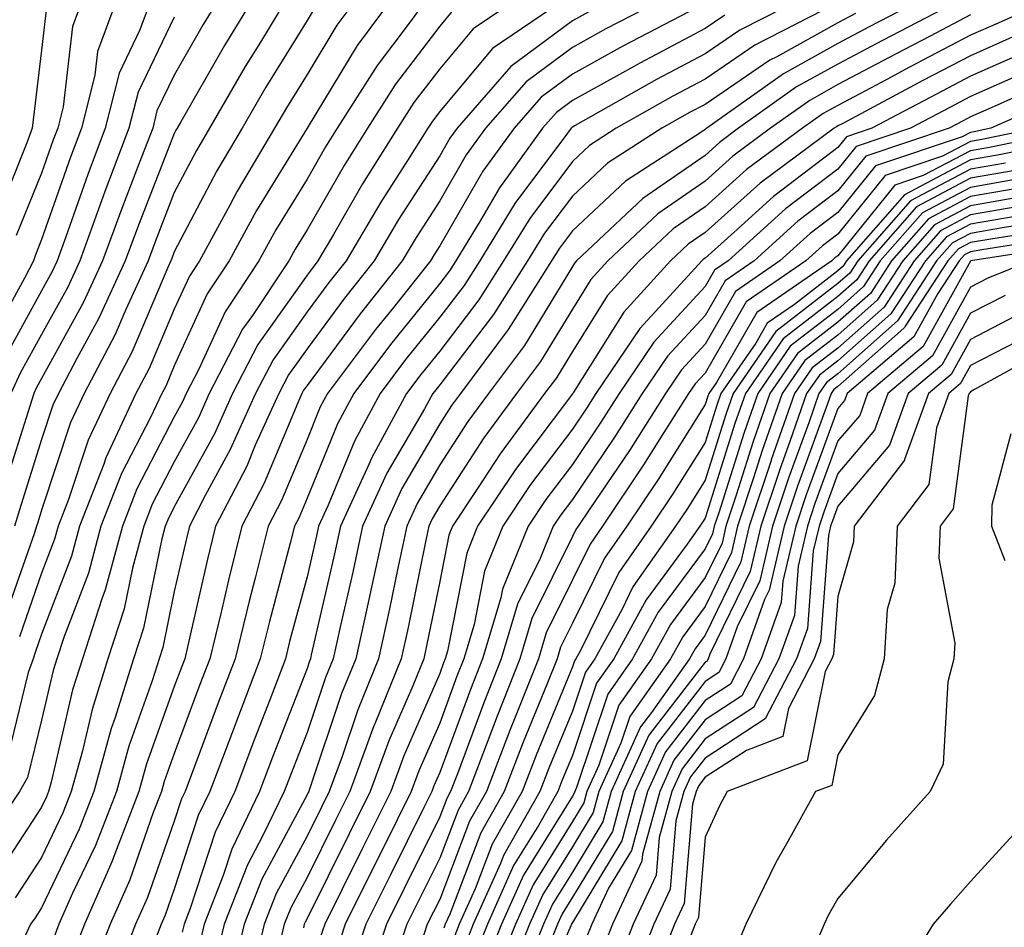
# Model space of a CAD drawing. Units: inches. Extents: x 1013363 to 1016003, y 7237178 to 7239818.
# Drawn here: x 1014026 to 1014101, y 7238842 to 7238910 of the extents above; entities that cross this region are included whole.
import ezdxf

# ---------------------------------------------------------------- set-up
doc = ezdxf.new("R2010")
doc.units = ezdxf.units.IN
doc.header["$MEASUREMENT"] = 0
doc.layers.add('Contour_10137237', color=7, linetype='Continuous', true_color=0xdf9de4)

msp = doc.modelspace()

# ---------------------------------------------------------------- linework, layer by layer
at = {"layer": 'Contour_10137237'}
for points in [[(1014036.409, 7238911.92, 3005), (1014035.462, 7238909.332, 3005), (1014033.89, 7238906.08, 3005), (1014032.835, 7238901.92, 3005), (1014031.526, 7238898.443, 3005), (1014029.876, 7238893.746, 3005), (1014029.212, 7238891.92, 3005), (1014028.851, 7238891.119, 3005), (1014028.05, 7238889.674, 3005), (1014025.306, 7238884.664, 3005), (1014024.017, 7238881.92, 3005), (1014022.63, 7238877.34, 3005), (1014022.298, 7238876.168, 3005), (1014021.058, 7238871.92, 3005), (1014020.316, 7238869.654, 3005), (1014018.06, 7238861.93, 3005), (1014018.05, 7238861.91, 3005), (1014013.411, 7238856.559, 3005), (1014008.968, 7238851.92, 3005), (1014008.548, 7238851.422, 3005), (1014008.05, 7238850.885, 3005), (1014003.441, 7238846.529, 3005), (1014000.355, 7238841.92, 3005), (1014001.224, 7238838.746, 3005)], [(1014054.612, 7238911.92, 3012), (1014051.819, 7238908.151, 3012), (1014048.05, 7238901.92, 3012), (1014044.251, 7238895.719, 3012), (1014042.191, 7238891.92, 3012), (1014040.53, 7238889.44, 3012), (1014038.05, 7238884.01, 3012), (1014037.425, 7238882.545, 3012), (1014037.103, 7238881.92, 3012), (1014036.263, 7238880.133, 3012), (1014034.066, 7238875.904, 3012), (1014032.523, 7238871.92, 3012), (1014031.575, 7238868.395, 3012), (1014029.739, 7238863.61, 3012), (1014029.193, 7238861.92, 3012), (1014028.919, 7238861.051, 3012), (1014028.05, 7238857.311, 3012), (1014026.995, 7238852.975, 3012), (1014026.39, 7238851.92, 3012), (1014023.04, 7238846.93, 3012), (1014023.001, 7238846.871, 3012), (1014019.398, 7238841.92, 3012), (1014018.968, 7238841.002, 3012)], [(1014033.821, 7238911.92, 3004), (1014032.269, 7238907.701, 3004), (1014032.064, 7238905.934, 3004), (1014031.048, 7238901.92, 3004), (1014030.228, 7238899.742, 3004), (1014028.05, 7238893.531, 3004), (1014027.581, 7238892.389, 3004), (1014027.435, 7238891.92, 3004), (1014026.761, 7238890.631, 3004), (1014024.134, 7238885.836, 3004)], [(1014057.288, 7238911.92, 3013), (1014055.071, 7238908.942, 3013), (1014053.323, 7238906.647, 3013), (1014050.325, 7238901.92, 3013), (1014049.446, 7238900.524, 3013), (1014048.05, 7238898.092, 3013), (1014045.706, 7238894.264, 3013), (1014044.427, 7238891.92, 3013), (1014041.878, 7238888.092, 3013), (1014039.905, 7238883.776, 3013), (1014038.939, 7238881.92, 3013), (1014038.665, 7238881.305, 3013), (1014038.05, 7238880.182, 3013), (1014035.228, 7238874.742, 3013), (1014034.134, 7238871.92, 3013), (1014032.845, 7238867.125, 3013), (1014032.581, 7238866.451, 3013), (1014031.126, 7238861.92, 3013), (1014030.384, 7238859.586, 3013), (1014028.773, 7238852.643, 3013), (1014028.577, 7238851.92, 3013), (1014028.431, 7238851.539, 3013), (1014028.05, 7238850.748, 3013), (1014024.554, 7238845.416, 3013)], [(1014028.48, 7238911.49, 3002), (1014028.05, 7238907.799, 3002), (1014027.415, 7238902.555, 3002), (1014027.347, 7238901.92, 3002), (1014026.946, 7238900.817, 3002), (1014024.691, 7238895.279, 3002)], [(1014046.663, 7238911.92, 3009), (1014044.534, 7238908.404, 3009), (1014043.401, 7238906.568, 3009), (1014040.706, 7238901.92, 3009), (1014039.72, 7238900.25, 3009), (1014038.05, 7238897.076, 3009), (1014036.595, 7238893.375, 3009), (1014036.068, 7238891.92, 3009), (1014034.388, 7238888.258, 3009), (1014033.587, 7238886.383, 3009), (1014031.263, 7238881.92, 3009), (1014030.237, 7238879.733, 3009), (1014028.05, 7238873.141, 3009), (1014027.757, 7238872.213, 3009), (1014027.669, 7238871.92, 3009), (1014027.484, 7238871.354, 3009), (1014025.189, 7238864.781, 3009)], [(1014041.546, 7238911.92, 3007), (1014040.228, 7238909.742, 3007), (1014038.05, 7238905.924, 3007), (1014036.741, 7238903.229, 3007), (1014036.419, 7238901.92, 3007), (1014035.413, 7238899.283, 3007), (1014034.085, 7238895.885, 3007), (1014032.64, 7238891.92, 3007), (1014031.194, 7238888.776, 3007), (1014028.05, 7238883.072, 3007), (1014027.64, 7238882.33, 3007), (1014027.454, 7238881.92, 3007), (1014027.191, 7238881.061, 3007), (1014025.198, 7238874.772, 3007)], [(1014051.946, 7238911.92, 3011), (1014050.286, 7238909.684, 3011), (1014048.05, 7238905.983, 3011), (1014046.497, 7238903.473, 3011), (1014045.599, 7238901.92, 3011), (1014042.786, 7238897.184, 3011), (1014042.21, 7238896.08, 3011), (1014039.944, 7238891.92, 3011), (1014039.193, 7238890.777, 3011), (1014038.05, 7238888.297, 3011), (1014036.146, 7238883.824, 3011), (1014035.15, 7238881.92, 3011), (1014032.884, 7238877.086, 3011), (1014032.728, 7238876.598, 3011), (1014030.901, 7238871.92, 3011), (1014030.296, 7238869.674, 3011), (1014028.05, 7238863.795, 3011), (1014027.562, 7238862.408, 3011), (1014027.415, 7238861.92, 3011), (1014027.034, 7238860.904, 3011), (1014025.472, 7238854.498, 3011)], [(1014044.105, 7238911.92, 3008), (1014041.819, 7238908.151, 3008), (1014038.548, 7238902.418, 3008), (1014038.255, 7238901.92, 3008), (1014038.177, 7238901.793, 3008), (1014038.05, 7238901.539, 3008), (1014035.345, 7238894.625, 3008), (1014034.359, 7238891.92, 3008), (1014032.366, 7238887.604, 3008), (1014030.696, 7238884.567, 3008), (1014029.319, 7238881.92, 3008), (1014028.909, 7238881.061, 3008), (1014028.05, 7238878.453, 3008), (1014026.478, 7238873.492, 3008), (1014026.019, 7238871.92, 3008)], [(1014031.224, 7238911.92, 3003), (1014030.374, 7238909.596, 3003), (1014029.671, 7238903.541, 3003), (1014029.261, 7238901.92, 3003), (1014028.929, 7238901.041, 3003), (1014028.05, 7238898.531, 3003), (1014026.136, 7238893.834, 3003)], [(1014064.251, 7238911.92, 3015), (1014060.56, 7238909.41, 3015), (1014058.05, 7238906.402, 3015), (1014056.107, 7238903.863, 3015), (1014054.876, 7238901.92, 3015), (1014052.239, 7238897.731, 3015), (1014050.042, 7238893.912, 3015), (1014048.87, 7238891.92, 3015), (1014048.509, 7238891.461, 3015), (1014048.05, 7238890.846, 3015), (1014044.349, 7238885.621, 3015), (1014042.435, 7238881.92, 3015), (1014041.068, 7238878.902, 3015), (1014038.05, 7238873.375, 3015), (1014037.552, 7238872.418, 3015), (1014037.357, 7238871.92, 3015), (1014037.103, 7238870.973, 3015), (1014035.726, 7238864.244, 3015), (1014034.984, 7238861.92, 3015), (1014033.568, 7238857.438, 3015), (1014033.294, 7238856.676, 3015), (1014031.976, 7238851.92, 3015), (1014030.872, 7238849.098, 3015), (1014028.05, 7238843.151, 3015), (1014027.562, 7238842.408, 3015), (1014027.21, 7238841.92, 3015), (1014026.478, 7238840.348, 3015)], [(1014067.874, 7238911.92, 3016), (1014062.034, 7238907.936, 3016), (1014058.05, 7238903.18, 3016), (1014057.503, 7238902.467, 3016), (1014057.151, 7238901.92, 3016), (1014055.618, 7238899.488, 3016), (1014053.607, 7238896.363, 3016), (1014050.989, 7238891.92, 3016), (1014049.681, 7238890.289, 3016), (1014048.05, 7238888.082, 3016), (1014045.501, 7238884.469, 3016), (1014044.173, 7238881.92, 3016), (1014042.269, 7238877.701, 3016), (1014040.384, 7238874.254, 3016), (1014039.183, 7238871.92, 3016), (1014038.958, 7238871.012, 3016), (1014038.05, 7238866.998, 3016), (1014037.191, 7238862.779, 3016), (1014036.907, 7238861.92, 3016), (1014036.39, 7238860.26, 3016), (1014034.632, 7238855.338, 3016), (1014033.685, 7238851.92, 3016), (1014032.103, 7238847.867, 3016), (1014030.384, 7238844.254, 3016), (1014029.359, 7238841.92, 3016), (1014028.987, 7238840.983, 3016)], [(1014075.413, 7238911.92, 3018), (1014070.56, 7238909.41, 3018), (1014068.05, 7238908.014, 3018), (1014064.554, 7238905.416, 3018), (1014061.507, 7238901.92, 3018), (1014060.052, 7238899.918, 3018), (1014058.05, 7238896.451, 3018), (1014056.273, 7238893.697, 3018), (1014055.228, 7238891.92, 3018), (1014052.044, 7238887.926, 3018), (1014048.05, 7238882.535, 3018), (1014047.796, 7238882.174, 3018), (1014047.669, 7238881.92, 3018), (1014047.347, 7238881.217, 3018), (1014044.808, 7238875.162, 3018), (1014043.148, 7238871.92, 3018), (1014042.122, 7238867.848, 3018), (1014041.585, 7238865.455, 3018), (1014040.726, 7238861.92, 3018), (1014039.984, 7238859.986, 3018), (1014038.05, 7238854.781, 3018), (1014037.298, 7238852.672, 3018), (1014037.083, 7238851.92, 3018), (1014036.468, 7238850.338, 3018), (1014034.691, 7238845.279, 3018), (1014033.206, 7238841.92, 3018), (1014031.761, 7238838.209, 3018)], [(1014085.755, 7238911.92, 3021), (1014080.657, 7238909.313, 3021), (1014078.05, 7238907.535, 3021), (1014074.378, 7238905.592, 3021), (1014068.265, 7238902.135, 3021), (1014068.05, 7238902.018, 3021), (1014067.991, 7238901.979, 3021), (1014067.952, 7238901.92, 3021), (1014067.679, 7238901.549, 3021), (1014063.714, 7238896.256, 3021), (1014061.068, 7238891.92, 3021), (1014059.886, 7238890.084, 3021), (1014058.05, 7238887.672, 3021), (1014055.482, 7238884.488, 3021), (1014053.568, 7238881.92, 3021), (1014051.624, 7238878.346, 3021), (1014049.651, 7238873.522, 3021), (1014048.919, 7238871.92, 3021), (1014048.763, 7238871.207, 3021), (1014048.05, 7238868.111, 3021), (1014046.741, 7238863.229, 3021), (1014046.429, 7238861.92, 3021), (1014045.423, 7238859.293, 3021), (1014044.095, 7238855.875, 3021), (1014042.601, 7238851.92, 3021), (1014041.116, 7238848.854, 3021), (1014039.251, 7238843.121, 3021), (1014038.782, 7238841.92, 3021), (1014038.646, 7238841.324, 3021)], [(1014094.925, 7238911.92, 3024), (1014090.403, 7238909.567, 3024), (1014088.05, 7238908.317, 3024), (1014083.939, 7238906.031, 3024), (1014078.177, 7238901.92, 3024), (1014078.099, 7238901.871, 3024), (1014078.05, 7238901.822, 3024), (1014077.728, 7238901.598, 3024), (1014072.044, 7238897.926, 3024), (1014068.05, 7238894.195, 3024), (1014067.073, 7238892.897, 3024), (1014066.478, 7238891.92, 3024), (1014063.724, 7238887.594, 3024), (1014063.216, 7238886.754, 3024), (1014059.612, 7238881.92, 3024), (1014058.948, 7238881.022, 3024), (1014058.05, 7238879.635, 3024), (1014055.198, 7238874.772, 3024), (1014053.9, 7238871.92, 3024), (1014052.864, 7238867.106, 3024), (1014052.757, 7238866.627, 3024), (1014051.722, 7238861.92, 3024), (1014050.657, 7238859.313, 3024), (1014048.245, 7238852.115, 3024), (1014048.177, 7238851.92, 3024), (1014048.128, 7238851.842, 3024), (1014048.05, 7238851.676, 3024), (1014044.642, 7238845.328, 3024), (1014043.314, 7238841.92, 3024), (1014042.298, 7238837.672, 3024)], [(1014097.894, 7238911.92, 3025), (1014091.419, 7238908.551, 3025), (1014088.05, 7238906.764, 3025), (1014084.935, 7238905.035, 3025), (1014080.569, 7238901.92, 3025), (1014079.124, 7238900.846, 3025), (1014078.05, 7238899.879, 3025), (1014073.343, 7238896.627, 3025), (1014068.353, 7238891.92, 3025), (1014068.206, 7238891.764, 3025), (1014068.05, 7238891.5, 3025), (1014064.427, 7238885.543, 3025), (1014061.722, 7238881.92, 3025), (1014060.159, 7238879.811, 3025), (1014058.05, 7238876.549, 3025), (1014056.341, 7238873.629, 3025), (1014055.56, 7238871.92, 3025), (1014054.886, 7238868.756, 3025), (1014054.261, 7238865.709, 3025), (1014053.431, 7238861.92, 3025), (1014051.878, 7238858.092, 3025), (1014050.687, 7238854.557, 3025), (1014049.72, 7238851.92, 3025), (1014049.163, 7238850.807, 3025), (1014048.05, 7238848.561, 3025), (1014045.726, 7238844.244, 3025), (1014044.827, 7238841.92, 3025), (1014043.812, 7238837.682, 3025)], [(1014104.73, 7238911.92, 3027), (1014100.12, 7238909.85, 3027), (1014098.05, 7238908.932, 3027), (1014093.45, 7238906.52, 3027), (1014091.732, 7238905.602, 3027), (1014088.05, 7238903.649, 3027), (1014086.937, 7238903.033, 3027), (1014085.374, 7238901.92, 3027), (1014081.165, 7238898.805, 3027), (1014078.05, 7238896.012, 3027), (1014075.628, 7238894.342, 3027), (1014073.069, 7238891.92, 3027), (1014070.677, 7238889.293, 3027), (1014068.05, 7238885.094, 3027), (1014066.849, 7238883.121, 3027), (1014065.95, 7238881.92, 3027), (1014062.591, 7238877.379, 3027), (1014060.901, 7238874.772, 3027), (1014059.007, 7238871.92, 3027), (1014058.724, 7238871.246, 3027), (1014058.05, 7238867.76, 3027), (1014057.064, 7238862.906, 3027), (1014056.849, 7238861.92, 3027), (1014056.028, 7238859.899, 3027), (1014054.222, 7238855.748, 3027), (1014052.816, 7238851.92, 3027), (1014051.234, 7238848.736, 3027), (1014048.05, 7238842.35, 3027), (1014047.903, 7238842.067, 3027), (1014047.845, 7238841.92, 3027), (1014047.776, 7238841.647, 3027)], [(1014059.095, 7238910.875, 3014), (1014058.05, 7238909.625, 3014), (1014054.72, 7238905.25, 3014), (1014052.601, 7238901.92, 3014), (1014050.843, 7238899.127, 3014), (1014048.05, 7238894.274, 3014), (1014047.161, 7238892.809, 3014), (1014046.673, 7238891.92, 3014), (1014043.929, 7238887.799, 3014), (1014043.196, 7238886.774, 3014), (1014040.687, 7238881.92, 3014), (1014039.866, 7238880.104, 3014), (1014038.05, 7238876.774, 3014), (1014036.39, 7238873.58, 3014), (1014035.745, 7238871.92, 3014), (1014034.896, 7238868.766, 3014), (1014034.271, 7238865.699, 3014), (1014033.05, 7238861.92, 3014), (1014031.859, 7238858.111, 3014), (1014031.126, 7238854.996, 3014), (1014030.276, 7238851.92, 3014), (1014029.651, 7238850.318, 3014), (1014028.05, 7238846.949, 3014), (1014026.058, 7238843.912, 3014)], [(1014048.753, 7238911.217, 3010), (1014048.05, 7238910.055, 3010), (1014044.954, 7238905.016, 3010), (1014043.157, 7238901.92, 3010), (1014041.253, 7238898.717, 3010), (1014038.05, 7238892.604, 3010), (1014037.855, 7238892.115, 3010), (1014037.786, 7238891.92, 3010), (1014037.562, 7238891.432, 3010), (1014034.866, 7238885.104, 3010), (1014033.206, 7238881.92, 3010), (1014031.566, 7238878.404, 3010), (1014030.081, 7238873.951, 3010), (1014029.29, 7238871.92, 3010), (1014029.026, 7238870.943, 3010), (1014028.05, 7238868.385, 3010), (1014026.38, 7238863.59, 3010)], [(1014069.271, 7238910.699, 3017), (1014068.05, 7238910.016, 3017), (1014063.401, 7238906.568, 3017), (1014059.359, 7238901.92, 3017), (1014058.802, 7238901.168, 3017), (1014058.05, 7238899.85, 3017), (1014054.935, 7238895.035, 3017), (1014053.109, 7238891.92, 3017), (1014050.862, 7238889.108, 3017), (1014048.05, 7238885.309, 3017), (1014046.644, 7238883.326, 3017), (1014045.921, 7238881.92, 3017), (1014044.153, 7238878.024, 3017), (1014043.509, 7238876.461, 3017), (1014041.165, 7238871.92, 3017), (1014040.54, 7238869.43, 3017), (1014039.075, 7238862.945, 3017), (1014038.831, 7238861.92, 3017), (1014038.616, 7238861.354, 3017), (1014038.05, 7238859.85, 3017), (1014035.96, 7238854.01, 3017), (1014035.384, 7238851.92, 3017), (1014033.685, 7238847.555, 3017), (1014033.353, 7238846.617, 3017), (1014031.282, 7238841.92, 3017), (1014030.374, 7238839.596, 3017)], [(1014076.829, 7238910.699, 3019), (1014071.849, 7238908.121, 3019), (1014068.05, 7238906.012, 3019), (1014065.696, 7238904.274, 3019), (1014063.655, 7238901.92, 3019), (1014061.292, 7238898.678, 3019), (1014058.05, 7238893.053, 3019), (1014057.61, 7238892.36, 3019), (1014057.347, 7238891.92, 3019), (1014054.554, 7238888.424, 3019), (1014053.216, 7238886.754, 3019), (1014049.593, 7238881.92, 3019), (1014049.046, 7238880.924, 3019), (1014048.05, 7238878.463, 3019), (1014046.116, 7238873.854, 3019), (1014045.13, 7238871.92, 3019), (1014044.144, 7238868.014, 3019), (1014043.685, 7238866.285, 3019), (1014042.63, 7238861.92, 3019), (1014041.36, 7238858.61, 3019), (1014039.349, 7238853.219, 3019), (1014038.86, 7238851.92, 3019), (1014038.597, 7238851.373, 3019), (1014038.05, 7238849.693, 3019), (1014036.028, 7238843.942, 3019), (1014035.13, 7238841.92, 3019), (1014033.284, 7238837.154, 3019)], [(1014086.946, 7238910.817, 3022), (1014081.79, 7238908.18, 3022), (1014078.05, 7238905.631, 3022), (1014075.618, 7238904.352, 3022), (1014071.331, 7238901.92, 3022), (1014069.339, 7238900.631, 3022), (1014068.05, 7238899.43, 3022), (1014064.837, 7238895.133, 3022), (1014062.864, 7238891.92, 3022), (1014060.989, 7238888.981, 3022), (1014058.05, 7238885.133, 3022), (1014056.614, 7238883.356, 3022), (1014055.55, 7238881.92, 3022), (1014052.903, 7238877.067, 3022), (1014052.698, 7238876.568, 3022), (1014050.579, 7238871.92, 3022), (1014050.13, 7238869.84, 3022), (1014048.372, 7238862.242, 3022), (1014048.304, 7238861.92, 3022), (1014048.226, 7238861.744, 3022), (1014048.05, 7238861.207, 3022), (1014045.443, 7238854.527, 3022), (1014044.466, 7238851.92, 3022), (1014042.376, 7238847.594, 3022), (1014041.732, 7238845.602, 3022), (1014040.296, 7238841.92, 3022), (1014039.866, 7238840.104, 3022)], [(1014089.388, 7238910.582, 3023), (1014088.05, 7238909.879, 3023), (1014083.441, 7238907.311, 3023), (1014082.923, 7238907.047, 3023), (1014078.05, 7238903.727, 3023), (1014076.868, 7238903.102, 3023), (1014074.778, 7238901.92, 3023), (1014070.687, 7238899.283, 3023), (1014068.05, 7238896.813, 3023), (1014065.95, 7238894.02, 3023), (1014064.671, 7238891.92, 3023), (1014062.093, 7238887.877, 3023), (1014058.05, 7238882.584, 3023), (1014057.757, 7238882.213, 3023), (1014057.532, 7238881.92, 3023), (1014056.907, 7238880.777, 3023), (1014054.056, 7238875.914, 3023), (1014052.239, 7238871.92, 3023), (1014051.497, 7238868.473, 3023), (1014050.569, 7238864.44, 3023), (1014050.013, 7238861.92, 3023), (1014049.446, 7238860.524, 3023), (1014048.05, 7238856.373, 3023), (1014046.8, 7238853.17, 3023), (1014046.331, 7238851.92, 3023), (1014044.73, 7238848.6, 3023), (1014043.558, 7238846.412, 3023), (1014041.8, 7238841.92, 3023), (1014041.077, 7238838.893, 3023)], [(1014038.05, 7238910.309, 3006), (1014035.316, 7238904.654, 3006), (1014034.622, 7238901.92, 3006), (1014032.816, 7238897.154, 3006), (1014032.571, 7238896.442, 3006), (1014030.931, 7238891.92, 3006), (1014030.023, 7238889.947, 3006), (1014028.05, 7238886.373, 3006), (1014026.468, 7238883.502, 3006), (1014025.735, 7238881.92, 3006)], [(1014079.525, 7238910.445, 3020), (1014078.05, 7238909.44, 3020), (1014073.128, 7238906.842, 3020), (1014072.767, 7238906.637, 3020), (1014068.05, 7238904.02, 3020), (1014066.849, 7238903.121, 3020), (1014065.804, 7238901.92, 3020), (1014062.542, 7238897.428, 3020), (1014061.146, 7238895.016, 3020), (1014059.261, 7238891.92, 3020), (1014058.792, 7238891.178, 3020), (1014058.05, 7238890.221, 3020), (1014054.349, 7238885.621, 3020), (1014051.575, 7238881.92, 3020), (1014050.335, 7238879.635, 3020), (1014048.05, 7238874.029, 3020), (1014047.425, 7238872.545, 3020), (1014047.112, 7238871.92, 3020), (1014046.79, 7238870.66, 3020), (1014045.218, 7238864.752, 3020), (1014044.525, 7238861.92, 3020), (1014042.728, 7238857.242, 3020), (1014042.357, 7238856.227, 3020), (1014040.726, 7238851.92, 3020), (1014039.857, 7238850.113, 3020), (1014038.05, 7238844.557, 3020), (1014037.366, 7238842.604, 3020), (1014037.064, 7238841.92, 3020), (1014036.429, 7238840.299, 3020)], [(1014098.05, 7238910.465, 3026), (1014094.993, 7238908.863, 3026), (1014092.435, 7238907.535, 3026), (1014088.05, 7238905.211, 3026), (1014085.941, 7238904.029, 3026), (1014082.972, 7238901.92, 3026), (1014080.14, 7238899.83, 3026), (1014078.05, 7238897.945, 3026), (1014074.485, 7238895.485, 3026), (1014070.716, 7238891.92, 3026), (1014069.446, 7238890.524, 3026), (1014068.05, 7238888.297, 3026), (1014065.638, 7238884.332, 3026), (1014063.841, 7238881.92, 3026), (1014061.38, 7238878.59, 3026), (1014058.05, 7238873.463, 3026), (1014057.484, 7238872.486, 3026), (1014057.22, 7238871.92, 3026), (1014056.995, 7238870.865, 3026), (1014055.667, 7238864.303, 3026), (1014055.14, 7238861.92, 3026), (1014053.148, 7238857.018, 3026), (1014053.089, 7238856.881, 3026), (1014051.263, 7238851.92, 3026), (1014050.198, 7238849.772, 3026), (1014048.05, 7238845.455, 3026), (1014046.819, 7238843.151, 3026), (1014046.331, 7238841.92, 3026), (1014045.794, 7238839.664, 3026)], [(1014101.185, 7238908.785, 3028), (1014098.05, 7238907.389, 3028), (1014094.456, 7238905.514, 3028), (1014088.421, 7238902.291, 3028), (1014088.05, 7238902.096, 3028), (1014087.933, 7238902.037, 3028), (1014087.776, 7238901.92, 3028), (1014082.181, 7238897.789, 3028), (1014078.05, 7238894.068, 3028), (1014076.78, 7238893.19, 3028), (1014075.433, 7238891.92, 3028), (1014071.917, 7238888.053, 3028), (1014068.099, 7238881.969, 3028), (1014068.069, 7238881.92, 3028), (1014068.05, 7238881.901, 3028), (1014063.763, 7238876.207, 3028), (1014060.901, 7238871.92, 3028), (1014060.081, 7238869.889, 3028), (1014058.646, 7238862.516, 3028), (1014058.47, 7238861.92, 3028), (1014058.343, 7238861.627, 3028), (1014058.05, 7238860.817, 3028), (1014055.355, 7238854.615, 3028), (1014054.359, 7238851.92, 3028), (1014052.259, 7238847.711, 3028), (1014050.706, 7238844.576, 3028), (1014049.388, 7238841.92, 3028), (1014049.046, 7238840.924, 3028)], [(1014102.249, 7238907.721, 3029), (1014098.05, 7238905.856, 3029), (1014095.472, 7238904.498, 3029), (1014090.618, 7238901.92, 3029), (1014088.694, 7238901.276, 3029), (1014088.05, 7238900.475, 3029), (1014083.187, 7238896.783, 3029), (1014080.208, 7238894.078, 3029), (1014078.05, 7238892.135, 3029), (1014077.923, 7238892.047, 3029), (1014077.786, 7238891.92, 3029), (1014075.12, 7238888.99, 3029), (1014073.128, 7238886.842, 3029), (1014069.818, 7238881.92, 3029), (1014069.124, 7238880.846, 3029), (1014068.05, 7238879.244, 3029), (1014064.896, 7238875.074, 3029), (1014062.806, 7238871.92, 3029), (1014061.429, 7238868.541, 3029), (1014060.648, 7238864.518, 3029), (1014059.866, 7238861.92, 3029), (1014059.349, 7238860.621, 3029), (1014058.05, 7238857.086, 3029), (1014056.478, 7238853.492, 3029), (1014055.901, 7238851.92, 3029), (1014053.782, 7238847.652, 3029), (1014053.294, 7238846.676, 3029), (1014050.931, 7238841.92, 3029), (1014050.208, 7238839.762, 3029)], [(1014102.366, 7238906.236, 3030), (1014098.05, 7238904.313, 3030), (1014096.478, 7238903.492, 3030), (1014093.528, 7238901.92, 3030), (1014089.427, 7238900.543, 3030), (1014088.05, 7238898.844, 3030), (1014084.114, 7238895.856, 3030), (1014079.778, 7238891.92, 3030), (1014078.753, 7238891.217, 3030), (1014078.05, 7238889.986, 3030), (1014074.173, 7238885.797, 3030), (1014071.566, 7238881.92, 3030), (1014070.198, 7238879.772, 3030), (1014068.05, 7238876.588, 3030), (1014066.038, 7238873.932, 3030), (1014064.7, 7238871.92, 3030), (1014062.786, 7238867.184, 3030), (1014062.659, 7238866.529, 3030), (1014061.273, 7238861.92, 3030), (1014060.355, 7238859.615, 3030), (1014058.05, 7238853.365, 3030), (1014057.61, 7238852.36, 3030), (1014057.454, 7238851.92, 3030), (1014056.859, 7238850.729, 3030), (1014054.329, 7238845.641, 3030), (1014052.474, 7238841.92, 3030), (1014051.37, 7238838.6, 3030)], [(1014104.378, 7238905.592, 3031), (1014099.603, 7238903.473, 3031), (1014098.05, 7238902.779, 3031), (1014097.484, 7238902.486, 3031), (1014096.429, 7238901.92, 3031), (1014090.15, 7238899.82, 3031), (1014088.05, 7238897.203, 3031), (1014085.042, 7238894.928, 3031), (1014081.732, 7238891.92, 3031), (1014079.554, 7238890.416, 3031), (1014078.05, 7238887.818, 3031), (1014075.218, 7238884.752, 3031), (1014073.314, 7238881.92, 3031), (1014071.263, 7238878.707, 3031), (1014068.05, 7238873.942, 3031), (1014067.181, 7238872.789, 3031), (1014066.605, 7238871.92, 3031), (1014065.618, 7238869.488, 3031), (1014063.919, 7238866.051, 3031), (1014062.679, 7238861.92, 3031), (1014061.36, 7238858.61, 3031), (1014059.378, 7238853.248, 3031), (1014058.87, 7238851.92, 3031), (1014058.577, 7238851.393, 3031), (1014058.05, 7238850.016, 3031), (1014055.364, 7238844.606, 3031), (1014054.026, 7238841.92, 3031), (1014052.532, 7238837.438, 3031)], [(1014105.452, 7238904.518, 3032), (1014099.583, 7238901.92, 3032), (1014098.314, 7238901.656, 3032), (1014098.05, 7238901.617, 3032), (1014097.405, 7238901.276, 3032), (1014090.882, 7238899.088, 3032), (1014088.05, 7238895.572, 3032), (1014085.97, 7238894, 3032), (1014083.685, 7238891.92, 3032), (1014080.345, 7238889.625, 3032), (1014078.05, 7238885.641, 3032), (1014076.263, 7238883.707, 3032), (1014075.052, 7238881.92, 3032), (1014072.337, 7238877.633, 3032), (1014069.359, 7238873.229, 3032), (1014068.489, 7238871.92, 3032), (1014068.304, 7238871.666, 3032), (1014068.05, 7238871.139, 3032), (1014064.993, 7238864.977, 3032), (1014064.085, 7238861.92, 3032), (1014062.366, 7238857.604, 3032), (1014061.556, 7238855.426, 3032), (1014060.218, 7238851.92, 3032), (1014059.437, 7238850.533, 3032), (1014058.05, 7238846.91, 3032), (1014056.39, 7238843.58, 3032), (1014055.569, 7238841.92, 3032), (1014054.329, 7238838.199, 3032)], [(1014103.06, 7238901.92, 3033), (1014098.9, 7238901.07, 3033), (1014098.05, 7238900.924, 3033), (1014095.941, 7238899.811, 3033), (1014091.605, 7238898.365, 3033), (1014088.05, 7238893.942, 3033), (1014086.898, 7238893.072, 3033), (1014085.628, 7238891.92, 3033), (1014081.136, 7238888.834, 3033), (1014078.05, 7238883.473, 3033), (1014077.308, 7238882.662, 3033), (1014076.8, 7238881.92, 3033), (1014074.632, 7238878.502, 3033), (1014073.411, 7238876.559, 3033), (1014070.316, 7238871.92, 3033), (1014069.388, 7238870.582, 3033), (1014068.05, 7238867.877, 3033), (1014066.077, 7238863.893, 3033), (1014065.491, 7238861.92, 3033), (1014063.792, 7238857.662, 3033), (1014063.362, 7238856.608, 3033), (1014061.566, 7238851.92, 3033), (1014060.286, 7238849.684, 3033), (1014058.05, 7238843.795, 3033), (1014057.112, 7238841.92, 3033), (1014056.653, 7238840.524, 3033)], [(1014106.546, 7238901.92, 3034), (1014099.485, 7238900.485, 3034), (1014098.05, 7238900.231, 3034), (1014094.485, 7238898.356, 3034), (1014092.337, 7238897.633, 3034), (1014088.05, 7238892.311, 3034), (1014087.825, 7238892.145, 3034), (1014087.581, 7238891.92, 3034), (1014081.937, 7238888.033, 3034), (1014078.9, 7238882.77, 3034), (1014078.314, 7238881.92, 3034), (1014078.245, 7238881.725, 3034), (1014078.05, 7238881.1, 3034), (1014074.515, 7238875.455, 3034), (1014072.151, 7238871.92, 3034), (1014070.462, 7238869.508, 3034), (1014068.05, 7238864.615, 3034), (1014067.161, 7238862.809, 3034), (1014066.888, 7238861.92, 3034), (1014066.126, 7238859.996, 3034), (1014064.329, 7238855.641, 3034), (1014062.913, 7238851.92, 3034), (1014061.146, 7238848.824, 3034), (1014058.812, 7238842.682, 3034), (1014058.47, 7238841.92, 3034), (1014058.353, 7238841.617, 3034)], [(1014107.542, 7238901.412, 3035), (1014100.081, 7238899.889, 3035), (1014098.05, 7238899.537, 3035), (1014093.06, 7238896.91, 3035), (1014088.694, 7238891.92, 3035), (1014088.441, 7238891.529, 3035), (1014088.05, 7238891.178, 3035), (1014084.778, 7238888.649, 3035), (1014082.728, 7238887.242, 3035), (1014081.859, 7238885.729, 3035), (1014079.241, 7238881.92, 3035), (1014078.929, 7238881.041, 3035), (1014078.05, 7238878.248, 3035), (1014075.609, 7238874.361, 3035), (1014073.987, 7238871.92, 3035), (1014071.536, 7238868.434, 3035), (1014068.597, 7238862.467, 3035), (1014068.304, 7238861.92, 3035), (1014068.196, 7238861.774, 3035), (1014068.05, 7238861.334, 3035), (1014065.306, 7238854.664, 3035), (1014064.261, 7238851.92, 3035), (1014062.005, 7238847.965, 3035), (1014060.716, 7238844.586, 3035), (1014059.525, 7238841.92, 3035), (1014059.105, 7238840.865, 3035)], [(1014100.667, 7238899.303, 3036), (1014098.05, 7238898.844, 3036), (1014093.509, 7238896.461, 3036), (1014089.544, 7238891.92, 3036), (1014088.958, 7238891.012, 3036), (1014088.05, 7238890.211, 3036), (1014083.372, 7238886.598, 3036), (1014080.159, 7238881.92, 3036), (1014079.612, 7238880.358, 3036), (1014078.05, 7238875.397, 3036), (1014076.712, 7238873.258, 3036), (1014075.814, 7238871.92, 3036), (1014072.61, 7238867.36, 3036), (1014071.761, 7238865.631, 3036), (1014069.73, 7238861.92, 3036), (1014069.036, 7238860.934, 3036), (1014068.05, 7238857.994, 3036), (1014066.282, 7238853.688, 3036), (1014065.599, 7238851.92, 3036), (1014062.864, 7238847.106, 3036), (1014062.63, 7238846.5, 3036), (1014060.579, 7238841.92, 3036), (1014059.857, 7238840.113, 3036)], [(1014101.253, 7238898.717, 3037), (1014098.05, 7238898.151, 3037), (1014093.968, 7238896.002, 3037), (1014090.394, 7238891.92, 3037), (1014089.466, 7238890.504, 3037), (1014088.05, 7238889.244, 3037), (1014083.919, 7238886.051, 3037), (1014081.087, 7238881.92, 3037), (1014080.296, 7238879.674, 3037), (1014078.05, 7238872.545, 3037), (1014077.65, 7238871.92, 3037), (1014076.693, 7238870.563, 3037), (1014073.597, 7238866.373, 3037), (1014071.155, 7238861.92, 3037), (1014069.866, 7238860.104, 3037), (1014068.05, 7238854.654, 3037), (1014067.249, 7238852.721, 3037), (1014066.946, 7238851.92, 3037), (1014065.491, 7238849.361, 3037), (1014063.616, 7238846.354, 3037), (1014061.644, 7238841.92, 3037), (1014060.618, 7238839.352, 3037)], [(1014101.839, 7238898.131, 3038), (1014098.05, 7238897.457, 3038), (1014094.417, 7238895.553, 3038), (1014091.243, 7238891.92, 3038), (1014089.984, 7238889.986, 3038), (1014088.05, 7238888.268, 3038), (1014084.466, 7238885.504, 3038), (1014082.005, 7238881.92, 3038), (1014080.98, 7238878.99, 3038), (1014079.075, 7238872.945, 3038), (1014078.734, 7238871.92, 3038), (1014078.607, 7238871.363, 3038), (1014078.05, 7238870.231, 3038), (1014074.515, 7238865.455, 3038), (1014072.581, 7238861.92, 3038), (1014070.706, 7238859.264, 3038), (1014068.353, 7238852.223, 3038), (1014068.216, 7238851.92, 3038), (1014068.177, 7238851.793, 3038), (1014068.05, 7238851.578, 3038), (1014064.349, 7238845.621, 3038), (1014062.698, 7238841.92, 3038), (1014061.37, 7238838.6, 3038)], [(1014102.435, 7238897.535, 3039), (1014098.05, 7238896.774, 3039), (1014094.876, 7238895.094, 3039), (1014092.093, 7238891.92, 3039), (1014090.501, 7238889.469, 3039), (1014088.05, 7238887.301, 3039), (1014085.013, 7238884.957, 3039), (1014082.933, 7238881.92, 3039), (1014081.663, 7238878.307, 3039), (1014080.394, 7238874.264, 3039), (1014079.612, 7238871.92, 3039), (1014079.319, 7238870.651, 3039), (1014078.05, 7238868.053, 3039), (1014075.443, 7238864.527, 3039), (1014074.017, 7238861.92, 3039), (1014071.536, 7238858.434, 3039), (1014070.032, 7238853.902, 3039), (1014069.134, 7238851.92, 3039), (1014068.9, 7238851.07, 3039), (1014068.05, 7238849.664, 3039), (1014065.081, 7238844.889, 3039), (1014063.753, 7238841.92, 3039), (1014062.132, 7238837.838, 3039)], [(1014103.021, 7238896.949, 3040), (1014098.05, 7238896.08, 3040), (1014095.325, 7238894.645, 3040), (1014092.943, 7238891.92, 3040), (1014091.009, 7238888.961, 3040), (1014088.05, 7238886.334, 3040), (1014085.56, 7238884.41, 3040), (1014083.851, 7238881.92, 3040), (1014082.347, 7238877.623, 3040), (1014081.702, 7238875.572, 3040), (1014080.491, 7238871.92, 3040), (1014080.023, 7238869.947, 3040), (1014078.05, 7238865.885, 3040), (1014076.37, 7238863.6, 3040), (1014075.443, 7238861.92, 3040), (1014072.376, 7238857.594, 3040), (1014071.702, 7238855.572, 3040), (1014070.042, 7238851.92, 3040), (1014069.612, 7238850.358, 3040), (1014068.05, 7238847.76, 3040), (1014065.814, 7238844.156, 3040), (1014064.808, 7238841.92, 3040), (1014062.884, 7238837.086, 3040)], [(1014102.249, 7238896.119, 3041), (1014098.05, 7238895.387, 3041), (1014095.784, 7238894.186, 3041), (1014093.792, 7238891.92, 3041), (1014091.526, 7238888.443, 3041), (1014088.05, 7238885.358, 3041), (1014086.107, 7238883.863, 3041), (1014084.778, 7238881.92, 3041), (1014083.03, 7238876.94, 3041), (1014083.021, 7238876.891, 3041), (1014081.37, 7238871.92, 3041), (1014080.735, 7238869.235, 3041), (1014078.05, 7238863.707, 3041), (1014077.288, 7238862.682, 3041), (1014076.868, 7238861.92, 3041), (1014074.007, 7238857.877, 3041), (1014073.177, 7238856.793, 3041), (1014070.96, 7238851.92, 3041), (1014070.335, 7238849.635, 3041), (1014068.05, 7238845.856, 3041), (1014066.536, 7238843.434, 3041), (1014065.862, 7238841.92, 3041), (1014064.417, 7238838.287, 3041)], [(1014104.866, 7238895.104, 3043), (1014100.569, 7238894.44, 3043), (1014098.05, 7238894, 3043), (1014096.683, 7238893.287, 3043), (1014095.491, 7238891.92, 3043), (1014092.552, 7238887.418, 3043), (1014088.05, 7238883.424, 3043), (1014087.2, 7238882.77, 3043), (1014086.624, 7238881.92, 3043), (1014085.853, 7238879.723, 3043), (1014084.349, 7238875.621, 3043), (1014083.118, 7238871.92, 3043), (1014082.161, 7238867.809, 3043), (1014080.472, 7238864.342, 3043), (1014079.612, 7238861.92, 3043), (1014079.075, 7238860.895, 3043), (1014078.05, 7238860.221, 3043), (1014074.427, 7238855.543, 3043), (1014072.786, 7238851.92, 3043), (1014071.771, 7238848.199, 3043), (1014068.05, 7238842.047, 3043), (1014068.001, 7238841.969, 3043), (1014067.982, 7238841.92, 3043), (1014067.933, 7238841.803, 3043), (1014064.974, 7238834.996, 3043)], [(1014101.409, 7238895.279, 3042), (1014098.05, 7238894.693, 3042), (1014096.234, 7238893.736, 3042), (1014094.642, 7238891.92, 3042), (1014092.034, 7238887.936, 3042), (1014088.05, 7238884.391, 3042), (1014086.653, 7238883.317, 3042), (1014085.696, 7238881.92, 3042), (1014084.437, 7238878.307, 3042), (1014083.694, 7238876.276, 3042), (1014082.239, 7238871.92, 3042), (1014081.448, 7238868.522, 3042), (1014078.411, 7238862.281, 3042), (1014078.284, 7238861.92, 3042), (1014078.206, 7238861.764, 3042), (1014078.05, 7238861.666, 3042), (1014073.802, 7238856.168, 3042), (1014071.878, 7238851.92, 3042), (1014071.058, 7238848.912, 3042), (1014068.05, 7238843.951, 3042), (1014067.269, 7238842.701, 3042), (1014066.917, 7238841.92, 3042), (1014066.175, 7238840.045, 3042)], [(1014105.472, 7238894.498, 3044), (1014099.73, 7238893.6, 3044), (1014098.05, 7238893.307, 3044), (1014097.142, 7238892.828, 3044), (1014096.341, 7238891.92, 3044), (1014093.128, 7238886.998, 3044), (1014093.069, 7238886.901, 3044), (1014092.757, 7238886.627, 3044), (1014088.05, 7238882.447, 3044), (1014087.747, 7238882.223, 3044), (1014087.542, 7238881.92, 3044), (1014087.278, 7238881.149, 3044), (1014085.013, 7238874.957, 3044), (1014083.997, 7238871.92, 3044), (1014082.874, 7238867.096, 3044), (1014082.532, 7238866.402, 3044), (1014080.941, 7238861.92, 3044), (1014079.954, 7238860.016, 3044), (1014078.05, 7238858.776, 3044), (1014075.062, 7238854.908, 3044), (1014073.704, 7238851.92, 3044), (1014072.493, 7238847.477, 3044), (1014070.775, 7238844.645, 3044), (1014069.505, 7238841.92, 3044), (1014069.095, 7238840.875, 3044)], [(1014106.087, 7238893.883, 3045), (1014098.89, 7238892.76, 3045), (1014098.05, 7238892.613, 3045), (1014097.591, 7238892.379, 3045), (1014097.191, 7238891.92, 3045), (1014095.589, 7238889.459, 3045), (1014093.773, 7238886.197, 3045), (1014088.743, 7238881.92, 3045), (1014088.558, 7238881.412, 3045), (1014088.05, 7238880.807, 3045), (1014085.667, 7238874.303, 3045), (1014084.876, 7238871.92, 3045), (1014083.909, 7238867.779, 3045), (1014083.782, 7238866.188, 3045), (1014082.278, 7238861.92, 3045), (1014080.823, 7238859.147, 3045), (1014078.05, 7238857.34, 3045), (1014075.687, 7238854.283, 3045), (1014074.622, 7238851.92, 3045), (1014073.323, 7238847.193, 3045), (1014073.284, 7238846.686, 3045), (1014071.068, 7238841.92, 3045), (1014070.218, 7238839.752, 3045)], [(1014106.702, 7238893.268, 3046), (1014098.05, 7238891.92, 3046), (1014098.04, 7238891.91, 3046), (1014094.485, 7238885.485, 3046), (1014090.276, 7238881.92, 3046), (1014089.691, 7238880.279, 3046), (1014088.05, 7238878.356, 3046), (1014086.321, 7238873.649, 3046), (1014085.755, 7238871.92, 3046), (1014085.052, 7238868.922, 3046), (1014084.769, 7238865.201, 3046), (1014083.607, 7238861.92, 3046), (1014081.702, 7238858.268, 3046), (1014078.05, 7238855.895, 3046), (1014076.321, 7238853.649, 3046), (1014075.53, 7238851.92, 3046), (1014074.583, 7238848.453, 3046), (1014074.349, 7238845.621, 3046), (1014072.62, 7238841.92, 3046), (1014071.331, 7238838.639, 3046)], [(1014102.591, 7238891.92, 3047), (1014099.349, 7238890.621, 3047), (1014098.05, 7238889.957, 3047), (1014095.189, 7238884.781, 3047), (1014091.81, 7238881.92, 3047), (1014090.814, 7238879.156, 3047), (1014088.05, 7238875.895, 3047), (1014086.985, 7238872.985, 3047), (1014086.634, 7238871.92, 3047), (1014086.194, 7238870.065, 3047), (1014085.755, 7238864.215, 3047), (1014084.935, 7238861.92, 3047), (1014082.571, 7238857.399, 3047), (1014078.05, 7238854.449, 3047), (1014076.946, 7238853.024, 3047), (1014076.448, 7238851.92, 3047), (1014075.843, 7238849.713, 3047), (1014075.413, 7238844.557, 3047), (1014074.183, 7238841.92, 3047), (1014072.454, 7238837.516, 3047)], [(1014100.648, 7238889.322, 3048), (1014098.05, 7238887.985, 3048), (1014095.892, 7238884.078, 3048), (1014093.343, 7238881.92, 3048), (1014091.937, 7238878.033, 3048), (1014088.05, 7238873.443, 3048), (1014087.64, 7238872.33, 3048), (1014087.503, 7238871.92, 3048), (1014087.347, 7238871.217, 3048), (1014086.732, 7238863.238, 3048), (1014086.273, 7238861.92, 3048), (1014084.319, 7238858.19, 3048), (1014083.89, 7238856.08, 3048), (1014081.155, 7238855.026, 3048), (1014078.05, 7238853.004, 3048), (1014077.581, 7238852.389, 3048), (1014077.366, 7238851.92, 3048), (1014077.103, 7238850.973, 3048), (1014076.478, 7238843.492, 3048), (1014075.745, 7238841.92, 3048), (1014074.251, 7238838.121, 3048)], [(1014101.946, 7238888.024, 3049), (1014098.05, 7238886.012, 3049), (1014096.595, 7238883.375, 3049), (1014094.876, 7238881.92, 3049), (1014093.079, 7238876.949, 3049), (1014093.069, 7238876.901, 3049), (1014089.28, 7238871.92, 3049), (1014089.232, 7238870.738, 3049), (1014088.05, 7238866.627, 3049), (1014087.718, 7238862.252, 3049), (1014087.601, 7238861.92, 3049), (1014087.103, 7238860.973, 3049), (1014085.735, 7238854.235, 3049), (1014079.71, 7238851.92, 3049), (1014079.124, 7238850.846, 3049), (1014078.05, 7238848.492, 3049), (1014077.542, 7238842.428, 3049), (1014077.298, 7238841.92, 3049), (1014076.819, 7238840.69, 3049)], [(1014102.425, 7238886.295, 3050), (1014098.05, 7238884.039, 3050), (1014097.298, 7238882.672, 3050), (1014096.409, 7238881.92, 3050), (1014095.472, 7238879.342, 3050), (1014094.905, 7238875.065, 3050), (1014092.513, 7238871.92, 3050), (1014092.337, 7238867.633, 3050), (1014091.771, 7238865.641, 3050), (1014091.526, 7238861.92, 3050), (1014090.804, 7238859.166, 3050), (1014088.05, 7238854.703, 3050), (1014087.581, 7238852.389, 3050), (1014086.351, 7238851.92, 3050), (1014084.29, 7238848.16, 3050), (1014083.382, 7238846.588, 3050), (1014081.116, 7238841.92, 3050), (1014080.218, 7238839.752, 3050)], [(1014104.407, 7238885.563, 3051), (1014098.353, 7238882.223, 3051), (1014098.05, 7238882.067, 3051), (1014098.001, 7238881.969, 3051), (1014097.933, 7238881.92, 3051), (1014097.874, 7238881.744, 3051), (1014096.741, 7238873.229, 3051), (1014095.745, 7238871.92, 3051), (1014095.648, 7238869.518, 3051), (1014096.868, 7238863.102, 3051), (1014096.79, 7238861.92, 3051), (1014096.331, 7238860.201, 3051), (1014095.97, 7238854, 3051), (1014095.003, 7238851.92, 3051), (1014091.722, 7238848.248, 3051), (1014088.05, 7238843.854, 3051), (1014087.347, 7238842.623, 3051), (1014087.005, 7238841.92, 3051), (1014086.263, 7238840.133, 3051)], [(1014101.068, 7238878.902, 3052), (1014099.642, 7238873.512, 3052), (1014099.622, 7238871.92, 3052), (1014100.638, 7238869.332, 3052)], [(1014101.273, 7238848.697, 3052), (1014098.05, 7238845.143, 3052), (1014096.526, 7238843.443, 3052), (1014095.237, 7238841.92, 3052), (1014092.484, 7238837.486, 3052)]]:
    msp.add_polyline3d(points, dxfattribs=at)

doc.saveas('drawing.dxf')
